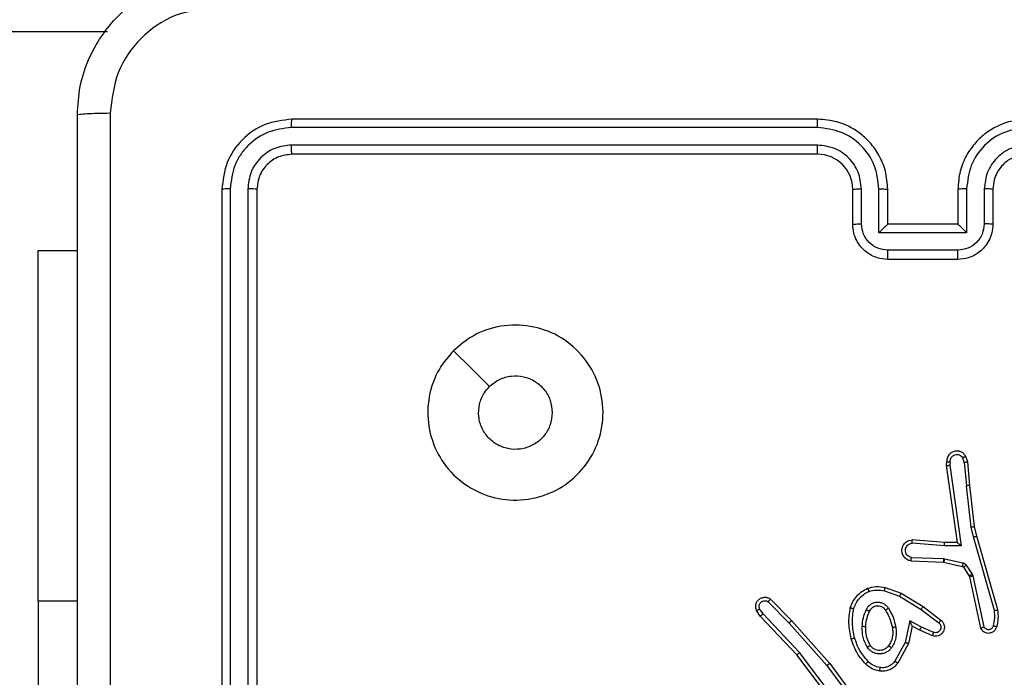
# Model space of a CAD drawing. Units: millimetres. Extents: x -273 to 772, y 95 to 580.
# Drawn here: x 396 to 402, y 251 to 254 of the extents above; entities that cross this region are included whole.
import ezdxf

# ---------------------------------------------------------------- set-up
doc = ezdxf.new("R2010")
doc.units = ezdxf.units.MM
doc.header["$LTSCALE"] = 25
doc.header["$PDSIZE"] = -1
doc.layers.add('VP-DIM', color=7, linetype='Continuous')
doc.layers.add('VP-EQ', color=7, linetype='Continuous', true_color=0x8a3492)
doc.dimstyles.get("Standard").update_dxf_attribs({"dimtxt": 14, "dimasz": 20, "dimexe": 20, "dimexo": 50, "dimgap": 20, "dimtad": 0, "dimdec": 0, "dimzin": 0, "dimdsep": 46, "dimtxsty": 'Standard', "dimcen": -0.09, "dimadec": 0, "dimazin": 0, "dimtfac": 1, "dimtdec": 4, "dimtofl": 0, "dimtmove": 0, "dimatfit": 3, "dimfxl": 70, "dimfxlon": 1, "dimtolj": 1, "dimtzin": 0, "dimarcsym": 0})

# ---------------------------------------------------------------- blocks, each defined once
blk = doc.blocks.new('_D')
at = {"layer": 'Defpoints', "color": 0}
for p in [(556.102, 560.0121), (172.0034, 255.0433), (556.102, 244.9808)]:
    blk.add_point(p, dxfattribs=at)
at = {"layer": 'VP-DIM', "color": 0, "lineweight": -2}
for p, q in [((172.0034, 490.0121), (172.0034, 580.0121)), ((556.102, 490.0121), (556.102, 580.0121)), ((192.0034, 560.0121), (339.2043, 560.0121)), ((536.102, 560.0121), (416.5377, 560.0121))]:
    blk.add_line(p, q, dxfattribs=at)
at = {"layer": 'VP-DIM', "color": 0}
for points in [[(192.0034, 563.3454), (192.0034, 556.6787), (172.0034, 560.0121)], [(536.102, 556.6787), (536.102, 563.3454), (556.102, 560.0121)]]:
    blk.add_solid(points, dxfattribs=at)
at = {"layer": 'VP-DIM', "color": 0, "insert": (377.871, 567.0121), "char_height": 14, "attachment_point": 2}
blk.add_mtext('\\A1;384', dxfattribs=at)
blk = doc.blocks.new('_D_2')
at = {"layer": 'Defpoints', "color": 0}
for p in [(406.102, 516.5558), (322.0034, 248.5558), (406.102, 248.5558)]:
    blk.add_point(p, dxfattribs=at)
at = {"layer": 'VP-DIM', "color": 0, "lineweight": -2}
for p, q in [((322.0034, 446.5558), (322.0034, 536.5558)), ((406.102, 446.5558), (406.102, 536.5558)), ((302.0034, 516.5558), (282.0034, 516.5558)), ((426.102, 516.5558), (446.102, 516.5558))]:
    blk.add_line(p, q, dxfattribs=at)
at = {"layer": 'VP-DIM', "color": 0}
for points in [[(302.0034, 513.2225), (302.0034, 519.8892), (322.0034, 516.5558)], [(426.102, 519.8892), (426.102, 513.2225), (406.102, 516.5558)]]:
    blk.add_solid(points, dxfattribs=at)
at = {"layer": 'VP-DIM', "color": 0, "insert": (369.3233, 523.5558), "char_height": 14, "attachment_point": 2}
blk.add_mtext('\\A1;84', dxfattribs=at)
blk = doc.blocks.new('_D_3')
at = {"layer": 'Defpoints', "color": 0}
for p in [(380.6681, 265.1058), (405.0777, 244.9808), (678.8729, 244.9808)]:
    blk.add_point(p, dxfattribs=at)
at = {"layer": 'VP-DIM', "color": 0, "lineweight": -2}
for p, q in [((678.8729, 285.1058), (678.8729, 305.1058)), ((608.8729, 265.1058), (698.8729, 265.1058)), ((608.8729, 244.9808), (698.8729, 244.9808)), ((678.8729, 244.9808), (678.8729, 204.9808)), ((678.8729, 224.9808), (678.8729, 204.9808))]:
    blk.add_line(p, q, dxfattribs=at)
at = {"layer": 'VP-DIM', "color": 0}
for points in [[(675.5396, 285.1058), (682.2063, 285.1058), (678.8729, 265.1058)], [(682.2063, 224.9808), (675.5396, 224.9808), (678.8729, 244.9808)]]:
    blk.add_solid(points, dxfattribs=at)
at = {"layer": 'VP-DIM', "color": 0, "insert": (671.8729, 174.4808), "char_height": 14, "attachment_point": 2, "rotation": 90}
blk.add_mtext('\\A1;20', dxfattribs=at)
blk = doc.blocks.new('RC1560_')
at = {"color": 7, "linetype": 'Continuous', "lineweight": 25}
for p, q in [((286.5577, 351.1567), (248.7273, 351.1567)), ((290.6097, 350.6567), (287.6097, 350.6567)), ((290.6093, 350.6092), (287.6073, 350.6093)), ((290.6093, 350.5091), (287.6073, 350.5092)), ((290.6097, 350.4567), (287.6097, 350.4567)), ((287.2097, 350.2567), (287.2097, 347.2567)), ((287.2571, 350.259), (287.2571, 347.257)), ((287.3572, 350.259), (287.3572, 347.257)), ((287.4097, 350.2567), (287.4097, 347.2567)), ((290.8097, 350.0567), (290.8097, 350.2567)), ((290.8595, 350.0588), (290.8595, 350.259)), ((290.9595, 350.0088), (290.9595, 350.259)), ((291.0097, 350.0567), (291.0097, 350.2567)), ((291.4097, 350.2567), (291.4097, 350.0567)), ((291.4598, 350.259), (291.4598, 350.0088)), ((291.5599, 350.259), (291.5599, 350.0588)), ((291.6097, 350.2567), (291.6097, 350.0567)), ((291.0097, 350.0567), (291.0096, 350.0567)), ((291.4097, 350.0567), (291.0097, 350.0567)), ((291.4097, 350.0567), (291.4098, 350.0567)), ((291.4598, 350.0088), (290.9595, 350.0088)), ((286.1604, 349.9067), (286.3847, 349.9067)), ((286.1604, 347.9067), (286.1604, 349.9067)), ((291.4098, 349.9087), (291.0096, 349.9087)), ((291.4097, 349.8567), (291.0097, 349.8567)), ((291.4663, 348.7008), (291.4558, 348.7307)), ((291.3457, 348.7008), (291.3437, 348.6797)), ((291.3437, 348.6797), (291.4054, 348.2401)), ((291.3658, 348.7009), (291.3638, 348.6806)), ((291.3638, 348.6806), (291.4285, 348.2202)), ((291.4467, 348.697), (291.4376, 348.7231)), ((291.4467, 348.697), (291.459, 348.5639)), ((291.4788, 348.5655), (291.4663, 348.7008)), ((291.4857, 348.3281), (291.459, 348.5639)), ((291.5054, 348.331), (291.4788, 348.5655)), ((291.4984, 348.2715), (291.4857, 348.3281)), ((291.5177, 348.2761), (291.5054, 348.331)), ((291.6383, 347.8555), (291.5177, 348.2761)), ((291.3331, 348.2212), (291.1494, 348.2355)), ((291.334, 348.2408), (291.1499, 348.2551)), ((291.4285, 348.2202), (291.3331, 348.2212)), ((291.4054, 348.2401), (291.334, 348.2408)), ((291.6188, 347.8515), (291.4984, 348.2715)), ((291.1431, 348.1348), (291.3273, 348.1274)), ((291.1449, 348.155), (291.3281, 348.1477)), ((291.3273, 348.1274), (291.3292, 348.1271)), ((291.3281, 348.1477), (291.3336, 348.147)), ((291.3292, 348.1271), (291.4349, 348.1036)), ((291.3336, 348.147), (291.4393, 348.1234)), ((291.4581, 348.1104), (291.4918, 348.0591)), ((291.4413, 348.0991), (291.475, 348.0478)), ((291.4918, 348.0591), (291.4961, 348.0488)), ((291.475, 348.0478), (291.4765, 348.0443)), ((291.4765, 348.0443), (291.5398, 347.7508)), ((291.4961, 348.0488), (291.5588, 347.758)), ((290.9902, 347.9631), (291.0774, 347.9328)), ((290.9948, 347.9823), (291.0866, 347.9504)), ((291.0866, 347.9504), (291.2112, 347.8735)), ((286.1604, 347.9067), (286.1604, 345.4067)), ((290.327, 347.9015), (290.4465, 347.7802)), ((290.3404, 347.9164), (290.4613, 347.7936)), ((291.0774, 347.9328), (291.1995, 347.8576)), ((290.2824, 347.8195), (290.2614, 347.851)), ((290.2979, 347.8323), (290.2786, 347.8612)), ((290.5064, 347.6114), (290.2979, 347.8323)), ((291.1995, 347.8576), (291.3005, 347.7811)), ((291.2112, 347.8735), (291.3129, 347.7966)), ((290.4912, 347.5983), (290.2824, 347.8195)), ((290.4465, 347.7802), (290.6627, 347.5373)), ((290.4613, 347.7936), (290.6784, 347.5497)), ((291.1355, 347.7917), (291.1082, 347.669)), ((291.2018, 347.7571), (291.1355, 347.7917)), ((291.1494, 347.7617), (291.1274, 347.6633)), ((291.1931, 347.7389), (291.1494, 347.7617)), ((291.2644, 347.7074), (291.1931, 347.7389)), ((291.2718, 347.7262), (291.2018, 347.7571)), ((291.1082, 347.669), (291.0501, 347.5629)), ((291.1274, 347.6633), (291.0663, 347.551)), ((290.7325, 347.3117), (290.5064, 347.6114)), ((290.7165, 347.2996), (290.4912, 347.5983)), ((290.6784, 347.5497), (290.8487, 347.3195)), ((290.6627, 347.5373), (290.831, 347.3099))]:
    blk.add_line(p, q, dxfattribs=at)
at = {"color": 8, "linetype": 'Continuous', "lineweight": 25}
blk.add_line((286.1604, 347.9067), (286.3847, 347.9067), dxfattribs=at)
at = {"color": 7, "linetype": 'Continuous', "lineweight": 25, "flags": 128}
blk.add_lwpolyline([(288.5314, 349.335), (288.6338, 349.2326), (288.7362, 349.1302)], dxfattribs=at)
at = {"color": 7, "linetype": 'Continuous', "lineweight": 25}
blk.add_arc((290.6097, 350.2567), 0.2, 359.9983, 90.0045, dxfattribs=at)
for points, knots in [([(286.3847, 350.6817), (286.3879, 350.7362), (286.3944, 350.8439), (286.4593, 351.044), (286.6048, 351.2617), (286.8225, 351.4072), (287.0227, 351.472), (287.1302, 351.4784), (287.1847, 351.4817)], [0, 0, 0, 0, 0.130547, 0.257575, 0.500018, 0.742663, 0.869632, 1, 1, 1, 1]), ([(287.174, 351.294), (287.0952, 351.2849), (286.9377, 351.2668), (286.7386, 351.1278), (286.6001, 350.9285), (286.5816, 350.7711), (286.5724, 350.6924)], [0, 0, 0, 0, 0.249958, 0.500066, 0.749965, 1, 1, 1, 1]), ([(286.3847, 350.6817), (286.3875, 350.683), (286.3931, 350.6857), (286.4359, 350.6892), (286.4977, 350.6917), (286.5475, 350.6921), (286.5724, 350.6924)], [0, 0, 0, 0, 0.250435, 0.50016, 0.750007, 1, 1, 1, 1]), ([(286.5724, 350.6924), (286.5724, 350.0201), (286.5725, 348.6756), (286.5725, 347.3296), (286.5725, 346.6567)], [0, 0, 0, 0, 0.500008, 1, 1, 1, 1]), ([(286.3847, 342.6317), (286.3847, 343.5256), (286.3847, 345.3138), (286.3847, 347.9995), (286.3847, 349.7877), (286.3847, 350.6817)], [0, 0, 0, 0, 0.333296, 0.666701, 1, 1, 1, 1]), ([(287.6097, 350.6567), (287.5573, 350.6506), (287.4525, 350.6386), (287.3202, 350.5461), (287.2277, 350.4138), (287.2157, 350.3091), (287.2097, 350.2567)], [0, 0, 0, 0, 0.250127, 0.50011, 0.750039, 1, 1, 1, 1]), ([(287.6073, 350.6093), (287.6074, 350.6163), (287.6075, 350.6303), (287.6081, 350.6458), (287.6089, 350.655), (287.6094, 350.6561), (287.6097, 350.6567)], [0, 0, 0, 0, 0.279792, 0.559148, 0.779432, 1, 1, 1, 1]), ([(290.6093, 350.6092), (290.6093, 350.6155), (290.6093, 350.6281), (290.6094, 350.6437), (290.6095, 350.6545), (290.6096, 350.6559), (290.6097, 350.6567)], [0, 0, 0, 0, 0.250149, 0.500048, 0.74993, 1, 1, 1, 1]), ([(291.0097, 350.2567), (291.007, 350.2918), (291.0019, 350.3596), (290.9634, 350.4508), (290.911, 350.5246), (290.833, 350.5947), (290.7307, 350.6468), (290.6467, 350.6537), (290.6097, 350.6567)], [0, 0, 0, 0, 0.167927, 0.323652, 0.467185, 0.598491, 0.823503, 1, 1, 1, 1]), ([(291.8097, 350.6567), (291.7725, 350.6536), (291.6881, 350.6467), (291.5857, 350.5942), (291.5079, 350.524), (291.4557, 350.4502), (291.4175, 350.3592), (291.4124, 350.2917), (291.4097, 350.2567)], [0, 0, 0, 0, 0.1776, 0.403009, 0.5342, 0.677464, 0.832725, 1, 1, 1, 1]), ([(287.6073, 350.6093), (287.5617, 350.6037), (287.4703, 350.5927), (287.3727, 350.5255), (287.3145, 350.4551), (287.2701, 350.3739), (287.2623, 350.3049), (287.2571, 350.259)], [0, 0, 0, 0, 0.249619, 0.499237, 0.623829, 0.749853, 1, 1, 1, 1]), ([(290.9595, 350.259), (290.9542, 350.3049), (290.9436, 350.3965), (290.8628, 350.5124), (290.7467, 350.5925), (290.6551, 350.6036), (290.6093, 350.6092)], [0, 0, 0, 0, 0.250455, 0.500147, 0.750085, 1, 1, 1, 1]), ([(291.8101, 350.6092), (291.7643, 350.6036), (291.6727, 350.5925), (291.5566, 350.5124), (291.4758, 350.3965), (291.4652, 350.3049), (291.4598, 350.259)], [0, 0, 0, 0, 0.249912, 0.499845, 0.749536, 1, 1, 1, 1]), ([(287.6073, 350.5092), (287.5746, 350.5055), (287.5253, 350.4999), (287.4673, 350.4682), (287.417, 350.4266), (287.369, 350.3569), (287.3611, 350.2917), (287.3572, 350.259)], [0, 0, 0, 0, 0.250162, 0.376183, 0.500792, 0.750392, 1, 1, 1, 1]), ([(287.6097, 350.4567), (287.6093, 350.4577), (287.6086, 350.4598), (287.6078, 350.4739), (287.6074, 350.4913), (287.6073, 350.5032), (287.6073, 350.5092)], [0, 0, 0, 0, 0.279784, 0.558939, 0.779461, 1, 1, 1, 1]), ([(290.8595, 350.259), (290.8556, 350.2918), (290.848, 350.3572), (290.7904, 350.44), (290.7074, 350.4972), (290.642, 350.5052), (290.6093, 350.5091)], [0, 0, 0, 0, 0.250459, 0.500128, 0.750096, 1, 1, 1, 1]), ([(290.6097, 350.4567), (290.6097, 350.4569), (290.6096, 350.4573), (290.6095, 350.4605), (290.6095, 350.4654), (290.6094, 350.472), (290.6094, 350.48), (290.6093, 350.4892), (290.6093, 350.499), (290.6093, 350.5058), (290.6093, 350.5091)], [0, 0, 0, 0, 0.1248763, 0.2501928, 0.3752154, 0.5000014, 0.624752, 0.7498003, 0.8749567, 1, 1, 1, 1]), ([(291.8101, 350.5091), (291.7773, 350.5053), (291.7117, 350.4977), (291.629, 350.4399), (291.5719, 350.357), (291.5639, 350.2916), (291.5599, 350.259)], [0, 0, 0, 0, 0.2504062, 0.5001393, 0.7500598, 1, 1, 1, 1]), ([(287.6097, 350.4567), (287.5835, 350.4537), (287.5311, 350.4476), (287.4649, 350.4014), (287.4187, 350.3352), (287.4127, 350.2829), (287.4097, 350.2567)], [0, 0, 0, 0, 0.250187, 0.500148, 0.749981, 1, 1, 1, 1]), ([(291.8097, 350.4567), (291.784, 350.4538), (291.736, 350.4484), (291.6749, 350.4093), (291.6364, 350.3617), (291.6139, 350.3089), (291.6112, 350.275), (291.6097, 350.2567)], [0, 0, 0, 0, 0.24444, 0.457317, 0.675452, 0.824539, 1, 1, 1, 1]), ([(287.2571, 350.259), (287.2501, 350.259), (287.236, 350.2588), (287.2205, 350.2582), (287.2114, 350.2575), (287.2103, 350.2569), (287.2097, 350.2567)], [0, 0, 0, 0, 0.279966, 0.559081, 0.779695, 1, 1, 1, 1]), ([(287.4097, 350.2567), (287.4087, 350.257), (287.4066, 350.2577), (287.3925, 350.2585), (287.3751, 350.259), (287.3631, 350.259), (287.3572, 350.259)], [0, 0, 0, 0, 0.280063, 0.559057, 0.77941, 1, 1, 1, 1]), ([(290.8097, 350.2567), (290.8105, 350.257), (290.812, 350.2576), (290.8234, 350.2583), (290.8399, 350.2589), (290.8529, 350.2589), (290.8595, 350.259)], [0, 0, 0, 0, 0.250199, 0.499925, 0.749802, 1, 1, 1, 1]), ([(290.9595, 350.259), (290.9661, 350.2589), (290.9792, 350.2589), (290.9958, 350.2583), (291.0074, 350.2576), (291.0089, 350.257), (291.0097, 350.2567)], [0, 0, 0, 0, 0.250351, 0.500246, 0.749821, 1, 1, 1, 1]), ([(291.4598, 350.259), (291.4533, 350.2589), (291.4402, 350.2589), (291.4235, 350.2583), (291.4121, 350.2576), (291.4105, 350.257), (291.4097, 350.2567)], [0, 0, 0, 0, 0.2501474, 0.4999698, 0.7497247, 1, 1, 1, 1]), ([(291.6097, 350.2567), (291.6089, 350.257), (291.6074, 350.2576), (291.596, 350.2583), (291.5795, 350.2589), (291.5664, 350.2589), (291.5599, 350.259)], [0, 0, 0, 0, 0.250103, 0.4999877, 0.7495981, 1, 1, 1, 1]), ([(290.8097, 350.0567), (290.8107, 350.057), (290.8126, 350.0576), (290.8258, 350.0583), (290.8423, 350.0588), (290.8537, 350.0588), (290.8595, 350.0588)], [0, 0, 0, 0, 0.279839, 0.559112, 0.779538, 1, 1, 1, 1]), ([(291.0097, 349.8567), (290.9896, 349.8584), (290.9453, 349.8623), (290.893, 349.891), (290.8552, 349.9272), (290.8307, 349.9638), (290.8132, 350.0078), (290.8109, 350.0401), (290.8097, 350.0567)], [0, 0, 0, 0, 0.1922552, 0.4225171, 0.5525296, 0.6921131, 0.8412645, 1, 1, 1, 1]), ([(291.0096, 349.9087), (290.9899, 349.9111), (290.9507, 349.9159), (290.901, 349.9502), (290.8663, 349.9999), (290.8617, 350.0392), (290.8595, 350.0588)], [0, 0, 0, 0, 0.249885, 0.499816, 0.749532, 1, 1, 1, 1]), ([(290.9595, 350.0088), (290.965, 350.0143), (290.9761, 350.0253), (290.9896, 350.0384), (290.999, 350.0474), (291.0047, 350.0527), (291.0085, 350.056), (291.0093, 350.0564), (291.0096, 350.0567)], [0, 0, 0, 0, 0.251446, 0.502435, 0.646484, 0.775523, 0.892485, 1, 1, 1, 1]), ([(291.6097, 350.0567), (291.6085, 350.0401), (291.6062, 350.008), (291.5888, 349.9641), (291.5644, 349.9275), (291.5267, 349.8912), (291.4743, 349.8624), (291.4299, 349.8585), (291.4097, 349.8567)], [0, 0, 0, 0, 0.158212, 0.306991, 0.44636, 0.576298, 0.806864, 1, 1, 1, 1]), ([(291.5599, 350.0588), (291.5576, 350.0392), (291.5531, 349.9999), (291.5184, 349.9502), (291.4687, 349.9159), (291.4294, 349.9111), (291.4098, 349.9087)], [0, 0, 0, 0, 0.250452, 0.500176, 0.750109, 1, 1, 1, 1]), ([(291.4598, 350.0088), (291.4543, 350.0143), (291.4433, 350.0253), (291.4298, 350.0384), (291.4204, 350.0474), (291.4147, 350.0527), (291.4109, 350.056), (291.4101, 350.0565), (291.4098, 350.0567)], [0, 0, 0, 0, 0.251349, 0.502373, 0.646472, 0.775768, 0.892456, 1, 1, 1, 1]), ([(291.6097, 350.0567), (291.6087, 350.057), (291.6068, 350.0576), (291.5936, 350.0583), (291.5771, 350.0588), (291.5657, 350.0588), (291.5599, 350.0588)], [0, 0, 0, 0, 0.279655, 0.558996, 0.779329, 1, 1, 1, 1]), ([(291.0097, 349.8567), (291.0097, 349.8569), (291.0097, 349.8573), (291.0096, 349.8605), (291.0096, 349.8653), (291.0096, 349.8718), (291.0096, 349.8798), (291.0096, 349.8889), (291.0096, 349.8986), (291.0096, 349.9054), (291.0096, 349.9087)], [0, 0, 0, 0, 0.125187, 0.250154, 0.375245, 0.499939, 0.624811, 0.74982, 0.874956, 1, 1, 1, 1]), ([(291.4097, 349.8567), (291.4097, 349.8569), (291.4097, 349.8573), (291.4097, 349.8605), (291.4098, 349.8653), (291.4098, 349.8718), (291.4098, 349.8798), (291.4098, 349.8889), (291.4098, 349.8986), (291.4098, 349.9054), (291.4098, 349.9087)], [0, 0, 0, 0, 0.125188, 0.250158, 0.375249, 0.499941, 0.624819, 0.74983, 0.874969, 1, 1, 1, 1]), ([(288.5313, 349.335), (288.5671, 349.3652), (288.6462, 349.432), (288.8005, 349.4839), (288.971, 349.4831), (289.1334, 349.4273), (289.2663, 349.3192), (289.3567, 349.1742), (289.3937, 349.0075), (289.3733, 348.8376), (289.298, 348.684), (289.1762, 348.5638), (289.0212, 348.491), (288.8511, 348.4733), (288.6848, 348.5128), (288.541, 348.6056), (288.4358, 348.7404), (288.3812, 348.9026), (288.3841, 349.0732), (288.437, 349.2246), (288.5025, 349.3013), (288.5313, 349.335)], [0, 0, 0, 0, 0.044731, 0.098635, 0.151931, 0.205875, 0.260189, 0.313194, 0.36698, 0.420854, 0.474332, 0.527981, 0.581902, 0.635424, 0.689069, 0.742816, 0.796628, 0.850206, 0.903791, 0.957774, 1, 1, 1, 1]), ([(288.7362, 349.1301), (288.7545, 349.1452), (288.7911, 349.1753), (288.8611, 349.1941), (288.9325, 349.1903), (288.999, 349.1626), (289.0521, 349.1146), (289.0879, 349.0519), (289.0924, 349.005), (289.0947, 348.9817)], [0, 0, 0, 0, 0.1430368, 0.2860356, 0.4290311, 0.5722336, 0.7155003, 0.8587836, 1, 1, 1, 1]), ([(289.0947, 348.9817), (289.0924, 348.9581), (289.0877, 348.9109), (289.0516, 348.848), (288.9983, 348.8003), (288.9319, 348.7729), (288.8602, 348.7691), (288.7912, 348.7891), (288.7327, 348.8309), (288.6914, 348.8898), (288.6718, 348.959), (288.6765, 349.0306), (288.7006, 349.0896), (288.7262, 349.1187), (288.7362, 349.1301)], [0, 0, 0, 0, 0.085851, 0.171697, 0.257513, 0.343285, 0.429097, 0.515006, 0.600989, 0.686984, 0.773, 0.858941, 0.94485, 1, 1, 1, 1]), ([(291.4558, 348.7307), (291.452, 348.7365), (291.4443, 348.7479), (291.4267, 348.7586), (291.4076, 348.7629), (291.3901, 348.761), (291.3744, 348.7547), (291.3601, 348.7437), (291.3506, 348.729), (291.3459, 348.7138), (291.3458, 348.7052), (291.3457, 348.7008)], [0, 0, 0, 0, 0.131652, 0.258788, 0.381552, 0.499905, 0.587811, 0.700348, 0.837514, 0.915665, 1, 1, 1, 1]), ([(291.3658, 348.7009), (291.3659, 348.7053), (291.3661, 348.714), (291.3718, 348.726), (291.3808, 348.7355), (291.3926, 348.7414), (291.4057, 348.7431), (291.4185, 348.7404), (291.4299, 348.7337), (291.435, 348.7266), (291.4376, 348.7231)], [0, 0, 0, 0, 0.125013, 0.250047, 0.375079, 0.499989, 0.625058, 0.749844, 0.874863, 1, 1, 1, 1]), ([(291.4558, 348.7307), (291.4556, 348.7307), (291.455, 348.7305), (291.452, 348.7293), (291.4485, 348.7278), (291.4452, 348.7265), (291.4415, 348.7249), (291.4389, 348.7237), (291.4376, 348.7231)], [0, 0, 0, 0, 0.223284, 0.463284, 0.59054, 0.722518, 0.859197, 1, 1, 1, 1]), ([(291.3437, 348.6797), (291.3439, 348.6797), (291.3443, 348.6799), (291.3473, 348.6801), (291.351, 348.6803), (291.3547, 348.6804), (291.359, 348.6805), (291.3622, 348.6806), (291.3638, 348.6806)], [0, 0, 0, 0, 0.198082, 0.430782, 0.559787, 0.697885, 0.844563, 1, 1, 1, 1]), ([(291.3457, 348.7008), (291.3458, 348.7008), (291.346, 348.7009), (291.3473, 348.701), (291.3493, 348.701), (291.3527, 348.701), (291.3583, 348.701), (291.3633, 348.701), (291.3658, 348.7009)], [0, 0, 0, 0, 0.133343, 0.264864, 0.393819, 0.520134, 0.764428, 1, 1, 1, 1]), ([(291.4467, 348.697), (291.4483, 348.6973), (291.4514, 348.698), (291.4556, 348.6989), (291.4592, 348.6997), (291.4627, 348.7004), (291.4656, 348.7008), (291.4661, 348.7008), (291.4663, 348.7008)], [0, 0, 0, 0, 0.156121, 0.303194, 0.441684, 0.570919, 0.802379, 1, 1, 1, 1]), ([(291.4788, 348.5655), (291.4785, 348.5655), (291.4779, 348.5656), (291.4733, 348.5653), (291.4668, 348.5647), (291.4616, 348.5642), (291.459, 348.5639)], [0, 0, 0, 0, 0.2504921, 0.5002255, 0.7496338, 1, 1, 1, 1]), ([(291.4857, 348.3281), (291.4873, 348.3283), (291.4904, 348.3288), (291.4946, 348.3295), (291.4982, 348.3301), (291.5018, 348.3306), (291.5047, 348.331), (291.5051, 348.331), (291.5054, 348.331)], [0, 0, 0, 0, 0.155505, 0.302364, 0.440284, 0.569146, 0.801585, 1, 1, 1, 1]), ([(291.4984, 348.2715), (291.5001, 348.2719), (291.5035, 348.2728), (291.508, 348.2739), (291.5116, 348.2747), (291.5149, 348.2755), (291.5172, 348.276), (291.5176, 348.2761), (291.5177, 348.2761)], [0, 0, 0, 0, 0.173802, 0.333939, 0.480107, 0.612018, 0.833911, 1, 1, 1, 1]), ([(291.1431, 348.1348), (291.1374, 348.136), (291.1247, 348.1387), (291.1105, 348.1487), (291.1006, 348.1603), (291.0944, 348.1716), (291.0906, 348.1848), (291.09, 348.1988), (291.0924, 348.2123), (291.0991, 348.2278), (291.1119, 348.2427), (291.1308, 348.2531), (291.1439, 348.2545), (291.1499, 348.2551)], [0, 0, 0, 0, 0.096911, 0.213423, 0.279263, 0.349941, 0.425582, 0.504863, 0.580447, 0.652202, 0.783415, 0.899373, 1, 1, 1, 1]), ([(291.1449, 348.155), (291.14, 348.1563), (291.1303, 348.1588), (291.1187, 348.169), (291.1114, 348.1823), (291.1095, 348.1974), (291.1131, 348.2122), (291.1218, 348.2246), (291.1345, 348.2333), (291.1444, 348.2348), (291.1494, 348.2355)], [0, 0, 0, 0, 0.124984, 0.250043, 0.374956, 0.499989, 0.624937, 0.749976, 0.874979, 1, 1, 1, 1]), ([(291.1494, 348.2355), (291.1494, 348.2379), (291.1495, 348.2429), (291.1497, 348.2495), (291.1499, 348.2532), (291.1499, 348.2549), (291.1499, 348.255), (291.1499, 348.2551)], [0, 0, 0, 0, 0.238318, 0.483922, 0.737584, 0.868027, 1, 1, 1, 1]), ([(291.3331, 348.2212), (291.3333, 348.2237), (291.3336, 348.2289), (291.3339, 348.2354), (291.3341, 348.2398), (291.334, 348.2405), (291.334, 348.2408)], [0, 0, 0, 0, 0.250493, 0.499904, 0.750026, 1, 1, 1, 1]), ([(291.4285, 348.2202), (291.4255, 348.2229), (291.4205, 348.2273), (291.4143, 348.2325), (291.4103, 348.236), (291.4076, 348.2383), (291.4058, 348.2398), (291.4055, 348.24), (291.4054, 348.2401)], [0, 0, 0, 0, 0.3006709, 0.5032484, 0.6512735, 0.781188, 0.8956506, 1, 1, 1, 1]), ([(291.1431, 348.1348), (291.1431, 348.1348), (291.1431, 348.135), (291.1432, 348.1364), (291.1434, 348.1383), (291.1437, 348.1418), (291.1441, 348.1474), (291.1446, 348.1525), (291.1449, 348.155)], [0, 0, 0, 0, 0.132633, 0.262644, 0.390828, 0.516795, 0.762041, 1, 1, 1, 1]), ([(291.3281, 348.1477), (291.328, 348.1447), (291.3278, 348.1388), (291.3275, 348.1321), (291.3273, 348.1281), (291.3273, 348.1276), (291.3273, 348.1274)], [0, 0, 0, 0, 0.2796949, 0.5589247, 0.7795193, 1, 1, 1, 1]), ([(291.3336, 348.147), (291.3329, 348.1441), (291.3316, 348.1383), (291.3301, 348.1317), (291.3293, 348.1279), (291.3292, 348.1274), (291.3292, 348.1271)], [0, 0, 0, 0, 0.279723, 0.558971, 0.779547, 1, 1, 1, 1]), ([(291.4393, 348.1234), (291.4386, 348.1206), (291.4373, 348.1148), (291.4359, 348.1082), (291.435, 348.1043), (291.4349, 348.1038), (291.4349, 348.1036)], [0, 0, 0, 0, 0.2797308, 0.5589528, 0.7795152, 1, 1, 1, 1]), ([(291.4393, 348.1234), (291.4411, 348.1229), (291.4449, 348.1218), (291.45, 348.1189), (291.4546, 348.1151), (291.457, 348.112), (291.4581, 348.1104)], [0, 0, 0, 0, 0.24935, 0.499686, 0.750303, 1, 1, 1, 1]), ([(291.4581, 348.1104), (291.4557, 348.1088), (291.4507, 348.1055), (291.4452, 348.1018), (291.4419, 348.0996), (291.4415, 348.0993), (291.4413, 348.0991)], [0, 0, 0, 0, 0.279933, 0.559056, 0.779468, 1, 1, 1, 1]), ([(291.4349, 348.1036), (291.4361, 348.1032), (291.4387, 348.1023), (291.4404, 348.1002), (291.4413, 348.0991)], [0, 0, 0, 0, 0.4843093, 1, 1, 1, 1]), ([(291.4918, 348.0591), (291.4893, 348.0575), (291.4844, 348.0543), (291.4788, 348.0505), (291.4755, 348.0483), (291.4752, 348.048), (291.475, 348.0478)], [0, 0, 0, 0, 0.279803, 0.559272, 0.779565, 1, 1, 1, 1]), ([(291.4961, 348.0488), (291.4935, 348.0483), (291.4884, 348.0472), (291.4818, 348.0457), (291.4773, 348.0446), (291.4768, 348.0444), (291.4765, 348.0443)], [0, 0, 0, 0, 0.250177, 0.499652, 0.749909, 1, 1, 1, 1]), ([(290.7961, 347.8669), (290.8005, 347.8789), (290.8093, 347.903), (290.832, 347.9343), (290.8601, 347.9608), (290.8828, 347.9727), (290.8942, 347.9786)], [0, 0, 0, 0, 0.250002, 0.49995, 0.749999, 1, 1, 1, 1]), ([(290.8154, 347.8623), (290.8193, 347.8728), (290.8272, 347.8938), (290.8473, 347.9211), (290.8717, 347.9445), (290.8916, 347.955), (290.9015, 347.9603)], [0, 0, 0, 0, 0.249876, 0.500022, 0.750016, 1, 1, 1, 1]), ([(290.8942, 347.9786), (290.9106, 347.983), (290.9439, 347.9917), (290.9777, 347.9855), (290.9948, 347.9823)], [0, 0, 0, 0, 0.495142, 1, 1, 1, 1]), ([(290.8942, 347.9786), (290.8942, 347.9784), (290.8944, 347.9781), (290.8955, 347.9755), (290.8968, 347.9722), (290.8981, 347.9688), (290.8997, 347.9648), (290.9009, 347.9618), (290.9015, 347.9603)], [0, 0, 0, 0, 0.192186, 0.422746, 0.552522, 0.692099, 0.841304, 1, 1, 1, 1]), ([(290.9015, 347.9603), (290.9162, 347.964), (290.9455, 347.9715), (290.9753, 347.9659), (290.9902, 347.9631)], [0, 0, 0, 0, 0.500055, 1, 1, 1, 1]), ([(290.9902, 347.9631), (290.9905, 347.9645), (290.9912, 347.9673), (290.9921, 347.9712), (290.9929, 347.9747), (290.9938, 347.9783), (290.9946, 347.9816), (290.9947, 347.9821), (290.9948, 347.9823)], [0, 0, 0, 0, 0.141103, 0.277643, 0.409507, 0.53657, 0.776695, 1, 1, 1, 1]), ([(291.0866, 347.9504), (291.0864, 347.9501), (291.0861, 347.9496), (291.0839, 347.9456), (291.081, 347.9398), (291.0786, 347.9352), (291.0774, 347.9328)], [0, 0, 0, 0, 0.249858, 0.499615, 0.749402, 1, 1, 1, 1]), ([(290.2614, 347.851), (290.2592, 347.8568), (290.2551, 347.8676), (290.2562, 347.8851), (290.262, 347.9009), (290.2729, 347.9145), (290.288, 347.924), (290.3057, 347.928), (290.3244, 347.9261), (290.335, 347.9197), (290.3404, 347.9164)], [0, 0, 0, 0, 0.13074, 0.245063, 0.36411, 0.485878, 0.610318, 0.737433, 0.867321, 1, 1, 1, 1]), ([(290.2786, 347.8612), (290.2774, 347.8646), (290.2751, 347.8713), (290.276, 347.8822), (290.28, 347.8921), (290.2871, 347.9003), (290.2964, 347.9058), (290.3069, 347.9079), (290.3177, 347.9068), (290.3239, 347.9033), (290.327, 347.9015)], [0, 0, 0, 0, 0.125178, 0.250256, 0.375067, 0.500137, 0.625147, 0.750085, 0.87503, 1, 1, 1, 1]), ([(290.3404, 347.9164), (290.3402, 347.9162), (290.3398, 347.9159), (290.3374, 347.9134), (290.3348, 347.9105), (290.3325, 347.9078), (290.3298, 347.9048), (290.328, 347.9026), (290.327, 347.9015)], [0, 0, 0, 0, 0.226693, 0.468184, 0.594803, 0.725859, 0.860881, 1, 1, 1, 1]), ([(290.8872, 347.8552), (290.8901, 347.8611), (290.896, 347.8729), (290.9105, 347.8867), (290.9279, 347.8961), (290.9474, 347.9002), (290.9672, 347.8989), (290.9858, 347.892), (291.0021, 347.8804), (291.0095, 347.8696), (291.0133, 347.8642)], [0, 0, 0, 0, 0.124983, 0.249932, 0.374905, 0.500001, 0.624946, 0.749812, 0.874915, 1, 1, 1, 1]), ([(290.2614, 347.851), (290.2615, 347.8511), (290.2616, 347.8512), (290.2628, 347.852), (290.2645, 347.853), (290.2675, 347.8549), (290.2722, 347.8576), (290.2765, 347.86), (290.2786, 347.8612)], [0, 0, 0, 0, 0.138158, 0.272502, 0.403332, 0.529607, 0.771996, 1, 1, 1, 1]), ([(290.2824, 347.8195), (290.2825, 347.8197), (290.2828, 347.82), (290.285, 347.822), (290.2879, 347.8243), (290.2907, 347.8266), (290.2941, 347.8293), (290.2966, 347.8313), (290.2979, 347.8323)], [0, 0, 0, 0, 0.198148, 0.43108, 0.55986, 0.697778, 0.844322, 1, 1, 1, 1]), ([(290.8012, 347.6896), (290.7951, 347.719), (290.7829, 347.7778), (290.7917, 347.8372), (290.7961, 347.8669)], [0, 0, 0, 0, 0.499993, 1, 1, 1, 1]), ([(290.7961, 347.8669), (290.7963, 347.8669), (290.7968, 347.8668), (290.8001, 347.8661), (290.8037, 347.8652), (290.8072, 347.8643), (290.8111, 347.8633), (290.8139, 347.8626), (290.8154, 347.8623)], [0, 0, 0, 0, 0.221611, 0.461885, 0.58888, 0.721303, 0.858405, 1, 1, 1, 1]), ([(290.8205, 347.6951), (290.8147, 347.7228), (290.8032, 347.7782), (290.8113, 347.8342), (290.8154, 347.8623)], [0, 0, 0, 0, 0.499993, 1, 1, 1, 1]), ([(290.8639, 347.7617), (290.8653, 347.7779), (290.8679, 347.8104), (290.8808, 347.8403), (290.8872, 347.8552)], [0, 0, 0, 0, 0.499974, 1, 1, 1, 1]), ([(290.884, 347.7605), (290.8854, 347.7772), (290.888, 347.8072), (290.9002, 347.8347), (290.9056, 347.8469)], [0, 0, 0, 0, 0.558789, 1, 1, 1, 1]), ([(290.8872, 347.8552), (290.8891, 347.8544), (290.8927, 347.8528), (290.8974, 347.8507), (290.9009, 347.8492), (290.9037, 347.8479), (290.9054, 347.8471), (290.9055, 347.8469), (290.9056, 347.8469)], [0, 0, 0, 0, 0.198614, 0.375537, 0.532178, 0.667583, 0.87516, 1, 1, 1, 1]), ([(290.9056, 347.8469), (290.9078, 347.8514), (290.9121, 347.8604), (290.9231, 347.8705), (290.9356, 347.877), (290.9488, 347.8797), (290.962, 347.8789), (290.975, 347.8746), (290.9875, 347.8663), (290.9933, 347.8578), (290.9963, 347.8533)], [0, 0, 0, 0, 0.133345, 0.261566, 0.384652, 0.5026, 0.612106, 0.730063, 0.859388, 1, 1, 1, 1]), ([(290.9963, 347.8533), (290.9964, 347.8534), (290.9965, 347.8536), (290.9981, 347.8546), (291.0006, 347.8563), (291.0038, 347.8583), (291.0081, 347.861), (291.0115, 347.8631), (291.0133, 347.8642)], [0, 0, 0, 0, 0.124443, 0.332633, 0.46848, 0.624195, 0.801749, 1, 1, 1, 1]), ([(290.9963, 347.8533), (291.0057, 347.8378), (291.0245, 347.8068), (291.0321, 347.7712), (291.0359, 347.7535)], [0, 0, 0, 0, 0.499972, 1, 1, 1, 1]), ([(291.0133, 347.8642), (291.0233, 347.8475), (291.0433, 347.8142), (291.0515, 347.7762), (291.0556, 347.7572)], [0, 0, 0, 0, 0.499988, 1, 1, 1, 1]), ([(291.2112, 347.8735), (291.211, 347.8733), (291.2106, 347.8729), (291.2079, 347.8692), (291.204, 347.8639), (291.201, 347.8597), (291.1995, 347.8576)], [0, 0, 0, 0, 0.249737, 0.500189, 0.7501, 1, 1, 1, 1]), ([(291.6134, 347.7645), (291.6166, 347.7788), (291.623, 347.8075), (291.6202, 347.8368), (291.6188, 347.8515)], [0, 0, 0, 0, 0.499997, 1, 1, 1, 1]), ([(291.6188, 347.8515), (291.6204, 347.8518), (291.6234, 347.8525), (291.6276, 347.8534), (291.6311, 347.8541), (291.6347, 347.8549), (291.6376, 347.8555), (291.6381, 347.8555), (291.6383, 347.8555)], [0, 0, 0, 0, 0.152408, 0.296949, 0.433814, 0.562294, 0.796698, 1, 1, 1, 1]), ([(291.6325, 347.7587), (291.6361, 347.7746), (291.6432, 347.8066), (291.64, 347.8392), (291.6383, 347.8555)], [0, 0, 0, 0, 0.4999879, 1, 1, 1, 1]), ([(290.4613, 347.7936), (290.4611, 347.7935), (290.4607, 347.7932), (290.4583, 347.791), (290.4555, 347.7885), (290.4528, 347.786), (290.4498, 347.7832), (290.4476, 347.7812), (290.4465, 347.7802)], [0, 0, 0, 0, 0.21777, 0.456381, 0.583699, 0.717094, 0.855844, 1, 1, 1, 1]), ([(291.1494, 347.7617), (291.1493, 347.7619), (291.1492, 347.7622), (291.1481, 347.7646), (291.1464, 347.7682), (291.1439, 347.7735), (291.1403, 347.7815), (291.1373, 347.7879), (291.1355, 347.7917)], [0, 0, 0, 0, 0.101601, 0.214437, 0.344705, 0.496015, 0.698264, 1, 1, 1, 1]), ([(291.3129, 347.7966), (291.3134, 347.7961), (291.3188, 347.7919), (291.3256, 347.7839), (291.3311, 347.7715), (291.3336, 347.7596), (291.3329, 347.7454), (291.3273, 347.7296), (291.3155, 347.7153), (291.2989, 347.7062), (291.281, 347.7031), (291.2699, 347.706), (291.2644, 347.7074)], [0, 0, 0, 0, 0.014908, 0.141183, 0.210654, 0.293764, 0.390419, 0.500615, 0.635421, 0.763719, 0.885203, 1, 1, 1, 1]), ([(291.3005, 347.7811), (291.3033, 347.7786), (291.3087, 347.7735), (291.3131, 347.763), (291.3136, 347.7518), (291.3102, 347.7411), (291.3033, 347.7321), (291.2938, 347.7262), (291.2827, 347.7238), (291.2754, 347.7254), (291.2718, 347.7262)], [0, 0, 0, 0, 0.125229, 0.250339, 0.37507, 0.50023, 0.625033, 0.750107, 0.875098, 1, 1, 1, 1]), ([(291.3129, 347.7966), (291.3128, 347.7965), (291.3127, 347.7964), (291.3118, 347.7953), (291.3105, 347.7937), (291.3083, 347.791), (291.305, 347.7867), (291.302, 347.7829), (291.3005, 347.7811)], [0, 0, 0, 0, 0.139731, 0.274982, 0.406364, 0.533787, 0.774758, 1, 1, 1, 1]), ([(290.8931, 347.6415), (290.8836, 347.6604), (290.8645, 347.6982), (290.8641, 347.7405), (290.8639, 347.7617)], [0, 0, 0, 0, 0.499981, 1, 1, 1, 1]), ([(290.8639, 347.7617), (290.8657, 347.7616), (290.8691, 347.7614), (290.8737, 347.7612), (290.8774, 347.761), (290.8809, 347.7608), (290.8835, 347.7606), (290.8838, 347.7605), (290.884, 347.7605)], [0, 0, 0, 0, 0.168763, 0.32566, 0.469565, 0.600384, 0.825075, 1, 1, 1, 1]), ([(290.91, 347.652), (290.9015, 347.6691), (290.8843, 347.7032), (290.8841, 347.7414), (290.884, 347.7605)], [0, 0, 0, 0, 0.499957, 1, 1, 1, 1]), ([(291.0359, 347.7535), (291.0371, 347.7445), (291.0396, 347.7266), (291.0365, 347.6995), (291.0288, 347.6733), (291.0195, 347.6578), (291.0148, 347.65)], [0, 0, 0, 0, 0.249992, 0.499972, 0.750006, 1, 1, 1, 1]), ([(291.0556, 347.7572), (291.0569, 347.7469), (291.0597, 347.7264), (291.0559, 347.6954), (291.0471, 347.6654), (291.0365, 347.6476), (291.0311, 347.6387)], [0, 0, 0, 0, 0.249932, 0.499965, 0.750005, 1, 1, 1, 1]), ([(291.0556, 347.7572), (291.053, 347.7567), (291.0479, 347.7558), (291.0413, 347.7545), (291.0368, 347.7537), (291.0362, 347.7535), (291.0359, 347.7535)], [0, 0, 0, 0, 0.250595, 0.499777, 0.750315, 1, 1, 1, 1]), ([(291.1931, 347.7389), (291.1932, 347.7392), (291.1934, 347.7398), (291.1954, 347.744), (291.1983, 347.75), (291.2007, 347.7548), (291.2018, 347.7571)], [0, 0, 0, 0, 0.250301, 0.499885, 0.749796, 1, 1, 1, 1]), ([(291.2644, 347.7074), (291.2645, 347.7076), (291.2647, 347.7082), (291.266, 347.7114), (291.2674, 347.7151), (291.2687, 347.7184), (291.2702, 347.7222), (291.2713, 347.7249), (291.2718, 347.7262)], [0, 0, 0, 0, 0.22774, 0.469969, 0.596729, 0.72714, 0.861649, 1, 1, 1, 1]), ([(291.5398, 347.7508), (291.5424, 347.7464), (291.5478, 347.7376), (291.5601, 347.7285), (291.5741, 347.7233), (291.5878, 347.7225), (291.6009, 347.7251), (291.6133, 347.7311), (291.6256, 347.7422), (291.6301, 347.7529), (291.6325, 347.7587)], [0, 0, 0, 0, 0.128741, 0.254851, 0.378122, 0.500358, 0.595245, 0.710296, 0.84521, 1, 1, 1, 1]), ([(291.5398, 347.7508), (291.54, 347.7509), (291.5405, 347.7511), (291.5438, 347.7524), (291.5476, 347.7537), (291.551, 347.755), (291.5548, 347.7564), (291.5574, 347.7574), (291.5588, 347.758)], [0, 0, 0, 0, 0.228438, 0.470377, 0.59721, 0.727696, 0.862487, 1, 1, 1, 1]), ([(291.5588, 347.758), (291.5605, 347.7556), (291.5638, 347.7509), (291.5712, 347.7459), (291.5795, 347.7432), (291.5883, 347.7429), (291.5968, 347.7452), (291.6042, 347.7499), (291.6102, 347.7564), (291.6123, 347.7618), (291.6134, 347.7645)], [0, 0, 0, 0, 0.125089, 0.250289, 0.375149, 0.500149, 0.624947, 0.750025, 0.874965, 1, 1, 1, 1]), ([(291.6134, 347.7645), (291.6159, 347.7637), (291.6209, 347.7622), (291.6272, 347.7603), (291.6316, 347.759), (291.6322, 347.7588), (291.6325, 347.7587)], [0, 0, 0, 0, 0.250361, 0.500132, 0.750112, 1, 1, 1, 1]), ([(290.8012, 347.6896), (290.8015, 347.6897), (290.8021, 347.6899), (290.8065, 347.6912), (290.8129, 347.693), (290.8179, 347.6944), (290.8205, 347.6951)], [0, 0, 0, 0, 0.250539, 0.500078, 0.749982, 1, 1, 1, 1]), ([(290.8843, 347.5457), (290.8671, 347.5653), (290.8298, 347.6076), (290.8112, 347.661), (290.8012, 347.6896)], [0, 0, 0, 0, 0.4629, 1, 1, 1, 1]), ([(290.8985, 347.5599), (290.8811, 347.5799), (290.8464, 347.6199), (290.8291, 347.67), (290.8205, 347.6951)], [0, 0, 0, 0, 0.500006, 1, 1, 1, 1]), ([(291.1274, 347.6633), (291.1272, 347.6633), (291.1268, 347.6635), (291.1238, 347.6644), (291.1202, 347.6655), (291.1167, 347.6665), (291.1126, 347.6677), (291.1097, 347.6685), (291.1082, 347.669)], [0, 0, 0, 0, 0.207462, 0.442729, 0.571708, 0.707406, 0.850264, 1, 1, 1, 1]), ([(290.4912, 347.5983), (290.4914, 347.5984), (290.4917, 347.5988), (290.4939, 347.6007), (290.4967, 347.6031), (290.4995, 347.6055), (290.5028, 347.6083), (290.5052, 347.6104), (290.5064, 347.6114)], [0, 0, 0, 0, 0.1981887, 0.4308265, 0.5600405, 0.6980838, 0.8449234, 1, 1, 1, 1]), ([(290.8931, 347.6415), (290.8953, 347.6429), (290.8997, 347.6456), (290.9054, 347.6491), (290.9093, 347.6515), (290.9098, 347.6518), (290.91, 347.652)], [0, 0, 0, 0, 0.249986, 0.500112, 0.749935, 1, 1, 1, 1]), ([(291.0311, 347.6387), (291.0268, 347.6335), (291.0181, 347.6232), (291.0008, 347.6121), (290.9817, 347.6051), (290.9614, 347.6031), (290.9412, 347.606), (290.9223, 347.6136), (290.9055, 347.6254), (290.8972, 347.6361), (290.8931, 347.6415)], [0, 0, 0, 0, 0.124975, 0.249973, 0.374927, 0.4999, 0.625035, 0.750113, 0.875011, 1, 1, 1, 1]), ([(291.0148, 347.65), (291.0118, 347.6463), (291.0056, 347.6389), (290.9934, 347.6307), (290.9796, 347.6252), (290.9644, 347.623), (290.9488, 347.6246), (290.9338, 347.6301), (290.9202, 347.6391), (290.9134, 347.6477), (290.91, 347.652)], [0, 0, 0, 0, 0.115848, 0.234386, 0.355436, 0.479172, 0.60545, 0.73445, 0.865899, 1, 1, 1, 1]), ([(291.0311, 347.6387), (291.029, 347.6402), (291.0248, 347.6432), (291.0194, 347.647), (291.0156, 347.6495), (291.0151, 347.6499), (291.0148, 347.65)], [0, 0, 0, 0, 0.250346, 0.499831, 0.750051, 1, 1, 1, 1]), ([(290.6784, 347.5497), (290.6782, 347.5496), (290.6779, 347.5494), (290.6755, 347.5475), (290.6727, 347.5452), (290.6698, 347.543), (290.6665, 347.5403), (290.664, 347.5383), (290.6627, 347.5373)], [0, 0, 0, 0, 0.198468, 0.43076, 0.560106, 0.698374, 0.844881, 1, 1, 1, 1]), ([(290.8843, 347.5457), (290.8845, 347.5459), (290.8849, 347.5464), (290.8882, 347.5497), (290.8929, 347.5544), (290.8966, 347.5581), (290.8985, 347.5599)], [0, 0, 0, 0, 0.250339, 0.499633, 0.749707, 1, 1, 1, 1]), ([(290.9639, 347.5056), (290.949, 347.5089), (290.919, 347.5156), (290.8959, 347.5357), (290.8843, 347.5457)], [0, 0, 0, 0, 0.5000623, 1, 1, 1, 1]), ([(290.9666, 347.5256), (290.9538, 347.5285), (290.9282, 347.5342), (290.9084, 347.5514), (290.8985, 347.5599)], [0, 0, 0, 0, 0.500113, 1, 1, 1, 1]), ([(291.0663, 347.551), (291.06, 347.5431), (291.0474, 347.5275), (291.0214, 347.5122), (290.9929, 347.5038), (290.9735, 347.505), (290.9639, 347.5056)], [0, 0, 0, 0, 0.255722, 0.507691, 0.755804, 1, 1, 1, 1]), ([(291.0501, 347.5629), (291.0451, 347.5566), (291.035, 347.544), (291.0141, 347.5313), (290.9908, 347.5242), (290.9746, 347.5251), (290.9666, 347.5256)], [0, 0, 0, 0, 0.249979, 0.500044, 0.749782, 1, 1, 1, 1]), ([(291.0663, 347.551), (291.0661, 347.5511), (291.0657, 347.5515), (291.0628, 347.5537), (291.0596, 347.556), (291.0567, 347.5581), (291.0535, 347.5605), (291.0512, 347.5621), (291.0501, 347.5629)], [0, 0, 0, 0, 0.2358, 0.480896, 0.607165, 0.735954, 0.866941, 1, 1, 1, 1]), ([(290.9639, 347.5056), (290.9639, 347.5059), (290.964, 347.5065), (290.9646, 347.5111), (290.9655, 347.5178), (290.9662, 347.523), (290.9666, 347.5256)], [0, 0, 0, 0, 0.250525, 0.500235, 0.749879, 1, 1, 1, 1])]:
    blk.add_open_spline(points, degree=3, knots=knots, dxfattribs=at)
blk = doc.blocks.new('RC1560_2D')
at = {"layer": 'VP-EQ', "color": 0}
blk.add_blockref('RC1560_', (0, 0), dxfattribs=at)

msp = doc.modelspace()

# ---------------------------------------------------------------- block references
at = {"layer": 'VP-EQ', "color": 0}
msp.add_blockref('RC1560_2D', (109.843, -96.8508), dxfattribs=at)

# ---------------------------------------------------------------- dimensions: what is measured, and where the dimension line sits
at = {"layer": 'VP-DIM', "color": 0}
for base, p1, p2, picture, middle in [((556.102, 560.0121), (172.0034, 255.0433), (556.102, 244.9808), '_D', (377.871, 560.0121)), ((406.102, 516.5558), (322.0034, 248.5558), (406.102, 248.5558), '_D_2', (369.3233, 516.5558))]:
    dim = msp.add_linear_dim(base=base, p1=p1, p2=p2, dimstyle='Standard', dxfattribs=at)
    dim.commit()
    dim.dimension.update_dxf_attribs({"geometry": picture, "text_midpoint": middle, "dimtype": 160})
dim = msp.add_linear_dim(base=(678.8729, 244.9808), p1=(380.6681, 265.1058), p2=(405.0777, 244.9808), angle=90, dimstyle='Standard', dxfattribs=at)
dim.commit()
dim.dimension.update_dxf_attribs({"geometry": '_D_3', "text_midpoint": (678.8729, 174.4808), "dimtype": 160})

doc.saveas('drawing.dxf')
